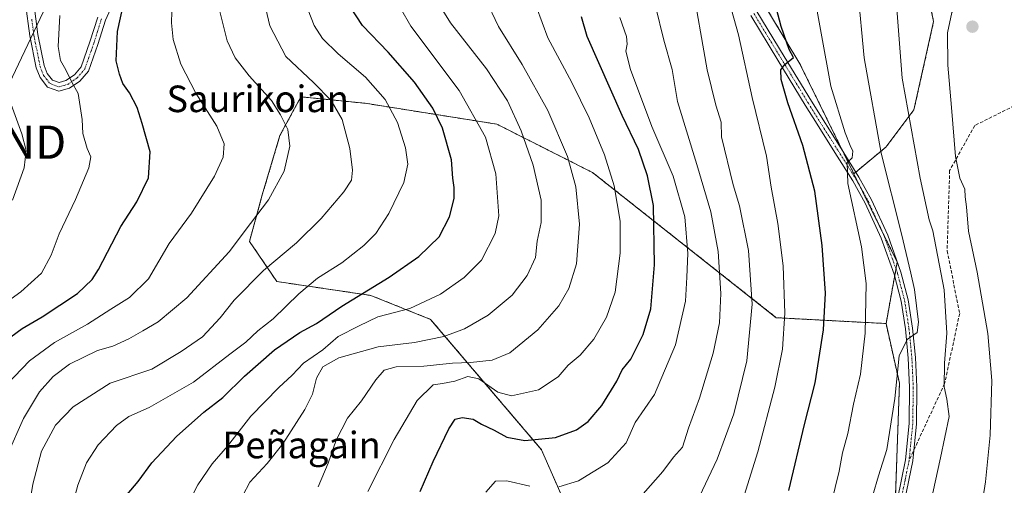
# Model space of a CAD drawing. Units: metres. Extents: x 637686 to 641133, y 4752947 to 4755329.
# Drawn here: x 639659 to 639956, y 4753282 to 4753422 of the extents above; entities that cross this region are included whole.
import ezdxf
from ezdxf.enums import TextEntityAlignment as Align

# ---------------------------------------------------------------- set-up
doc = ezdxf.new("R2010")
doc.units = ezdxf.units.M
doc.header["$MEASUREMENT"] = 0
for name, pattern in [('TRAZO_Y_PUNTO', [1, 0.5, -0.25, 0, -0.25]), ('TRAZOS', [0.75, 0.5, -0.25]), ('TRAZOSX2', [1.5, 1, -0.5])]:
    doc.linetypes.add(name, pattern=pattern)
doc.layers.get('0').update_dxf_attribs({"lineweight": 5})
for name, color, linetype, lineweight in [('Arbolado forestal', 92, 'TRAZOS', 0), ('Arbolado forestal CxS', 92, 'Continuous', 0), ('Camino', 19, 'Continuous', 0), ('Camino Cxs', 19, 'Continuous', 0), ('Camino eje', 39, 'TRAZO_Y_PUNTO', 13), ('Carátula', 7, 'Continuous', 5), ('Curva de nivel maestra', 36, 'Continuous', 30), ('Curva de nivel normal', 36, 'Continuous', 0), ('Punto de cota en terreno', 7, 'Continuous', 0), ('Senda', 19, 'TRAZOSX2', 0), ('Tendido', 6, 'Continuous', 0), ('Texto cartográfico', 19, 'Continuous', 0), ('Torre de tendido puntual', 7, 'Continuous', 0)]:
    doc.layers.add(name, color=color, linetype=linetype, lineweight=lineweight)
doc.styles.add('Arial', font='txt', dxfattribs={"height": 0.2})

# ---------------------------------------------------------------- blocks, each defined once
blk = doc.blocks.new('*U152')
at = {"layer": 'Arbolado forestal CxS', "color": 92, "linetype": 'Continuous', "lineweight": 0}
blk.add_polyline3d([(639872.37, 4753445.08, 744.26), (639894.17, 4753408.75, 751.16), (639910.4, 4753375.72, 755.18), (639923.49, 4753349.09, 758.72), (639920.11, 4753330.59, 757.55), (639887.04, 4753332.36, 743.49), (639831.69, 4753376.08, 717.45), (639802.83, 4753390.64, 706.6), (639763.17, 4753396.93, 692.64), (639743.83, 4753398.86, 687.5), (639737.54, 4753387.25, 684.39), (639732.22, 4753369.36, 684.01), (639728.35, 4753355.34, 685.71), (639736.57, 4753343.25, 692.04), (639764.95, 4753339.05, 700.93), (639782.9, 4753331.85, 706.86), (639816.36, 4753292.55, 725.76), (639825.14, 4753272.48, 734.88)], dxfattribs=at)
blk = doc.blocks.new('*U180')
at = {"layer": 'Curva de nivel normal', "color": 36, "linetype": 'Continuous', "lineweight": 0}
blk.add_polyline3d([(639655.56, 4753291.36, 685), (639660.3, 4753302.02, 685), (639665.05, 4753310.02, 685), (639669.23, 4753314.68, 685), (639674.18, 4753318.31, 685), (639682.53, 4753322.46, 685), (639687.15, 4753323.83, 685), (639692.02, 4753325.96, 685), (639696.2, 4753328.44, 685), (639700.86, 4753331.1, 685), (639709.52, 4753338.35, 685), (639722.23, 4753352.17, 685), (639728.69, 4753360.7, 685), (639734.1, 4753367.88, 685), (639738.77, 4753376.48, 685), (639740.46, 4753384.05, 685), (639739.95, 4753389.01, 685), (639737.65, 4753393.47, 685), (639734.95, 4753397.78, 685), (639728.29, 4753405.19, 685), (639724.02, 4753410.56, 685), (639721.67, 4753415.68, 685), (639719.36, 4753424.95, 685)], dxfattribs=at)
blk = doc.blocks.new('5PATER')
at = {"layer": 'Carátula', "linetype": 'Continuous', "lineweight": 5}
h = blk.add_hatch(color=250, dxfattribs=at)
edge = h.paths.add_edge_path()
edge.add_ellipse((0, 0.01), major_axis=(-1.33, -1.34), ratio=0.999422, start_angle=0, end_angle=360)
blk = doc.blocks.new('5TTEND')
blk.add_text('5TTEND', height=10).set_placement((0, 0), align=Align.MIDDLE_CENTER)

msp = doc.modelspace()

# ---------------------------------------------------------------- linework, layer by layer
at = {"layer": 'Arbolado forestal', "color": 92, "linetype": 'TRAZOS', "lineweight": 0}
for points in [[(639845.43, 4753561.58, 729.15), (639854.62, 4753498.66, 736.61), (639872.37, 4753445.08, 744.26), (639894.17, 4753408.75, 751.16), (639907.11, 4753382.42, 754.61), (639910.4, 4753375.72, 755.18)], [(639845.43, 4753561.58, 729.15), (639854.62, 4753498.66, 736.61), (639872.37, 4753445.08, 744.26), (639894.17, 4753408.75, 751.16), (639907.11, 4753382.42, 754.61), (639910.4, 4753375.72, 755.18)], [(639910.4, 4753375.72, 755.18), (639910.99, 4753376.21, 755.23), (639920.08, 4753383.72, 760.91), (639928.52, 4753394.97, 765.66), (639934.45, 4753421.52, 768.76), (639931.95, 4753433.39, 767.79), (639933.83, 4753446.52, 767.17), (639933.2, 4753457.14, 766.15), (639938.2, 4753458.7, 765.93), (639942.57, 4753448.39, 767.13), (639945.07, 4753434.64, 769.07), (639952.16, 4753431.58, 769.32), (639955.36, 4753454, 765.57), (639952.95, 4753503.48, 755.32), (639944.34, 4753522.05, 750.21), (639934.77, 4753515.87, 751.93), (639922.27, 4753515.87, 753.19), (639906.65, 4753530.24, 751.29), (639885.41, 4753541.8, 745.93), (639865.41, 4753554.92, 737.86), (639845.43, 4753561.58, 729.15)], [(639910.4, 4753375.72, 755.18), (639910.99, 4753376.21, 755.23), (639920.08, 4753383.72, 760.91), (639928.52, 4753394.97, 765.66), (639934.45, 4753421.52, 768.76), (639931.95, 4753433.39, 767.79), (639933.83, 4753446.52, 767.17), (639933.2, 4753457.14, 766.15), (639938.2, 4753458.7, 765.93), (639942.57, 4753448.39, 767.13), (639945.07, 4753434.64, 769.07), (639952.16, 4753431.58, 769.32), (639955.36, 4753454, 765.57), (639952.95, 4753503.48, 755.32), (639944.34, 4753522.05, 750.21), (639934.77, 4753515.87, 751.93), (639922.27, 4753515.87, 753.19), (639906.65, 4753530.24, 751.29), (639885.41, 4753541.8, 745.93), (639865.41, 4753554.92, 737.86), (639845.43, 4753561.58, 729.15)], [(639920.11, 4753330.59, 757.55), (639887.04, 4753332.36, 743.49), (639831.69, 4753376.08, 717.45), (639802.83, 4753390.64, 706.6), (639763.17, 4753396.93, 692.64), (639743.83, 4753398.86, 687.5), (639737.54, 4753387.25, 684.39), (639732.22, 4753369.36, 684.01), (639728.35, 4753355.34, 685.71), (639736.57, 4753343.25, 692.04), (639764.95, 4753339.05, 700.93), (639782.9, 4753331.85, 706.86), (639816.36, 4753292.55, 725.76), (639825.14, 4753272.48, 734.88), (639818.78, 4753235.5, 746.18), (639812.6, 4753182.2, 740.66), (639831.4, 4753157.12, 739.72), (639846.41, 4753084.34, 732.84), (639862.23, 4753059.31, 730.48)], [(639920.11, 4753330.59, 757.55), (639887.04, 4753332.36, 743.49), (639831.69, 4753376.08, 717.45), (639802.83, 4753390.64, 706.6), (639763.17, 4753396.93, 692.64), (639743.83, 4753398.86, 687.5), (639737.54, 4753387.25, 684.39), (639732.22, 4753369.36, 684.01), (639728.35, 4753355.34, 685.71), (639736.57, 4753343.25, 692.04), (639764.95, 4753339.05, 700.93), (639782.9, 4753331.85, 706.86), (639816.36, 4753292.55, 725.76), (639825.14, 4753272.48, 734.88), (639818.78, 4753235.5, 746.18), (639812.6, 4753182.2, 740.66), (639831.4, 4753157.12, 739.72), (639846.41, 4753084.34, 732.84), (639862.23, 4753059.31, 730.48)], [(639920.11, 4753330.59, 757.55), (639922.7, 4753344.75, 758.68), (639923.11, 4753347.01, 758.67), (639923.49, 4753349.09, 758.72), (639918.39, 4753359.47, 757.46), (639912.41, 4753371.64, 755.94), (639910.4, 4753375.72, 755.18)], [(639862.23, 4753059.31, 730.48), (639858.57, 4753080.18, 739.75), (639858.84, 4753096.07, 745.02), (639863.67, 4753114.53, 749.41), (639871.87, 4753145.85, 756.36), (639877.77, 4753168.4, 759.51), (639883.59, 4753185.5, 760.7), (639888.7, 4753200.53, 761.24), (639892.87, 4753212.76, 761.19), (639895.15, 4753219.49, 760.76), (639897.83, 4753227.34, 760.43), (639914.12, 4753257.43, 760.87), (639922.89, 4753276.24, 761.97), (639924.15, 4753312.61, 759.91), (639920.11, 4753330.59, 757.55)], [(639862.23, 4753059.31, 730.48), (639858.57, 4753080.18, 739.75), (639858.84, 4753096.07, 745.02), (639863.67, 4753114.53, 749.41), (639871.87, 4753145.85, 756.36), (639877.77, 4753168.4, 759.51), (639883.59, 4753185.5, 760.7), (639888.7, 4753200.53, 761.24), (639892.87, 4753212.76, 761.19), (639895.15, 4753219.49, 760.76), (639897.83, 4753227.34, 760.43), (639914.12, 4753257.43, 760.87), (639922.89, 4753276.24, 761.97), (639924.15, 4753312.61, 759.91), (639920.11, 4753330.59, 757.55)]]:
    msp.add_polyline3d(points, dxfattribs=at)
at = {"layer": 'Arbolado forestal CxS', "color": 92, "linetype": 'Continuous', "lineweight": 0}
msp.add_polyline3d([(639910.4, 4753375.72, 755.18), (639894.17, 4753408.75, 751.16), (639872.37, 4753445.08, 744.26), (639854.62, 4753498.65, 736.61), (639845.43, 4753561.58, 729.15), (639865.41, 4753554.92, 737.86), (639885.41, 4753541.8, 745.93), (639906.65, 4753530.24, 751.29), (639922.27, 4753515.87, 753.19), (639934.77, 4753515.87, 751.93), (639944.34, 4753522.05, 750.21), (639952.95, 4753503.48, 755.32), (639955.36, 4753453.99, 765.57), (639952.16, 4753431.58, 769.32), (639945.07, 4753434.64, 769.07), (639942.57, 4753448.39, 767.13), (639938.2, 4753458.7, 765.93), (639933.2, 4753457.14, 766.15), (639933.83, 4753446.51, 767.17), (639931.95, 4753433.39, 767.79), (639934.45, 4753421.52, 768.76), (639928.52, 4753394.97, 765.66), (639920.08, 4753383.72, 760.91), (639910.4, 4753375.72, 755.18)], close=True, dxfattribs=at)
for points in [[(639922.89, 4753276.24, 761.97), (639924.15, 4753312.61, 759.91), (639920.11, 4753330.59, 757.55), (639923.49, 4753349.09, 758.72), (639910.4, 4753375.72, 755.18), (639920.08, 4753383.72, 760.91), (639928.52, 4753394.97, 765.66), (639934.45, 4753421.52, 768.76), (639931.95, 4753433.39, 767.79)], [(639825.14, 4753272.48, 734.88), (639816.36, 4753292.55, 725.76), (639782.9, 4753331.85, 706.86), (639764.95, 4753339.05, 700.93), (639736.57, 4753343.25, 692.04), (639728.35, 4753355.34, 685.71), (639732.22, 4753369.36, 684.01), (639737.54, 4753387.25, 684.39), (639743.83, 4753398.86, 687.5), (639763.17, 4753396.93, 692.64), (639802.83, 4753390.64, 706.6), (639831.69, 4753376.08, 717.45), (639887.04, 4753332.36, 743.49), (639920.11, 4753330.59, 757.55), (639920.11, 4753330.59, 757.55), (639924.15, 4753312.61, 759.91), (639922.89, 4753276.24, 761.97)]]:
    msp.add_polyline3d(points, dxfattribs=at)
at = {"layer": 'Camino', "color": 19, "linetype": 'Continuous', "lineweight": 0}
for points in [[(639689.1, 4753431.04, 674.63), (639684.95, 4753421.99, 673.21), (639682.65, 4753414.64, 672.32), (639679.82, 4753406.6, 670.92), (639677.27, 4753403.6, 670.36), (639674.12, 4753401.47, 669.63), (639670.93, 4753400.55, 669.35), (639667.54, 4753401.79, 669.1), (639665.25, 4753404.64, 668.7), (639664.1, 4753407.57, 668.37), (639662.14, 4753417.27, 667.29), (639660.92, 4753426.87, 666.31)], [(639663.4, 4753427.11, 666.63), (639664.6, 4753417.67, 667.34), (639666.5, 4753408.28, 668.45), (639667.42, 4753405.9, 668.84), (639669.05, 4753403.89, 669.15), (639671.02, 4753403.17, 669.33), (639673.05, 4753403.76, 669.63), (639675.6, 4753405.47, 670.23), (639677.63, 4753407.86, 670.76), (639680.29, 4753415.42, 671.98), (639682.63, 4753422.88, 673.12)], [(639923.57, 4753277.7, 761.96), (639925.97, 4753289.54, 761.55), (639927.06, 4753300.48, 761.4), (639927.22, 4753311.45, 760.79), (639926.8, 4753320.21, 760.36), (639925.94, 4753328.98, 759.6), (639924.62, 4753337.32, 759.02), (639922.52, 4753345.44, 758.64), (639918.61, 4753356.35, 757.47), (639913.83, 4753366.87, 756.14), (639910.07, 4753373.59, 755.29), (639904.73, 4753382.12, 754.01), (639899.35, 4753390.59, 752.61), (639895.78, 4753396.37, 751.76), (639887.56, 4753409.88, 749.43), (639879.35, 4753423.39, 746.82)], [(639881.21, 4753424.52, 747.06), (639889.42, 4753411.01, 749.59), (639897.63, 4753397.51, 752.12), (639906.57, 4753383.28, 754.45), (639911.94, 4753374.7, 755.7), (639915.77, 4753367.86, 756.62), (639920.63, 4753357.17, 757.72), (639924.6, 4753346.08, 758.87), (639926.75, 4753337.77, 759.37), (639928.1, 4753329.25, 760.17), (639928.97, 4753320.37, 760.49), (639929.4, 4753311.49, 760.82), (639929.24, 4753300.35, 761.86), (639928.13, 4753289.22, 762.02), (639925.67, 4753277.12, 762.13)]]:
    msp.add_polyline3d(points, dxfattribs=at)
at = {"layer": 'Camino Cxs', "color": 19, "linetype": 'Continuous', "lineweight": 0}
for points in [[(639689.1, 4753431.04, 674.63), (639684.95, 4753421.99, 673.21), (639682.65, 4753414.64, 672.32), (639679.82, 4753406.6, 670.92), (639677.27, 4753403.6, 670.36), (639674.12, 4753401.47, 669.63), (639670.93, 4753400.55, 669.35), (639667.54, 4753401.79, 669.1), (639665.25, 4753404.64, 668.7), (639664.1, 4753407.57, 668.37), (639662.14, 4753417.27, 667.29), (639660.92, 4753426.87, 666.31)], [(639663.4, 4753427.11, 666.63), (639664.6, 4753417.67, 667.34), (639666.5, 4753408.28, 668.45), (639667.42, 4753405.9, 668.84), (639669.05, 4753403.89, 669.15), (639671.02, 4753403.17, 669.33), (639673.05, 4753403.76, 669.63), (639675.6, 4753405.47, 670.23), (639677.63, 4753407.86, 670.76), (639680.29, 4753415.42, 671.98), (639682.63, 4753422.88, 673.12)], [(639923.57, 4753277.7, 761.96), (639925.97, 4753289.54, 761.55), (639927.06, 4753300.48, 761.4), (639927.22, 4753311.45, 760.79), (639926.8, 4753320.21, 760.36), (639925.94, 4753328.98, 759.6), (639924.62, 4753337.32, 759.02), (639922.52, 4753345.44, 758.64), (639918.61, 4753356.35, 757.47), (639913.83, 4753366.87, 756.14), (639910.07, 4753373.59, 755.29), (639904.73, 4753382.12, 754.01), (639899.35, 4753390.59, 752.61), (639895.78, 4753396.37, 751.76), (639887.56, 4753409.88, 749.43), (639879.35, 4753423.39, 746.82)], [(639881.21, 4753424.52, 747.06), (639889.42, 4753411.01, 749.59), (639897.63, 4753397.51, 752.12), (639906.57, 4753383.28, 754.45), (639911.94, 4753374.7, 755.7), (639915.77, 4753367.86, 756.62), (639920.63, 4753357.17, 757.72), (639924.6, 4753346.08, 758.87), (639926.75, 4753337.77, 759.37), (639928.1, 4753329.25, 760.17), (639928.97, 4753320.37, 760.49), (639929.4, 4753311.49, 760.82), (639929.24, 4753300.35, 761.86), (639928.13, 4753289.22, 762.02), (639925.67, 4753277.12, 762.13)]]:
    msp.add_polyline3d(points, dxfattribs=at)
at = {"layer": 'Camino eje', "color": 39, "linetype": 'TRAZO_Y_PUNTO', "lineweight": 13}
for points in [[(639880.28, 4753423.96, 746.96), (639888.49, 4753410.45, 749.51), (639896.71, 4753396.94, 751.99), (639898.49, 4753394.05, 752.45), (639902.96, 4753386.94, 753.71), (639905.65, 4753382.7, 754.27), (639911.01, 4753374.15, 755.49), (639914.8, 4753367.37, 756.4), (639919.62, 4753356.76, 757.59), (639921.58, 4753351.31, 758.14), (639923.56, 4753345.76, 758.75), (639925.69, 4753337.55, 759.15), (639927.02, 4753329.12, 759.9), (639927.89, 4753320.29, 760.42), (639928.1, 4753315.91, 760.55), (639928.31, 4753311.47, 760.8), (639928.15, 4753300.42, 761.63), (639927.05, 4753289.38, 761.76)], [(639662.76, 4753422.27, 666.95), (639663.37, 4753417.47, 667.32), (639665.3, 4753407.93, 668.42), (639665.76, 4753406.74, 668.55), (639666.34, 4753405.27, 668.74), (639667.15, 4753404.27, 668.93), (639668.3, 4753402.84, 669.11), (639670.98, 4753401.86, 669.34), (639672.57, 4753402.32, 669.5), (639673.59, 4753402.62, 669.65), (639675.16, 4753403.68, 669.97), (639676.44, 4753404.54, 670.28), (639678.73, 4753407.23, 670.81), (639681.47, 4753415.03, 672.03), (639682.62, 4753418.71, 672.69), (639683.79, 4753422.44, 673.16)], [(639927.05, 4753289.38, 761.76), (639925.85, 4753283.46, 761.78), (639924.62, 4753277.41, 762.04), (639924.29, 4753276.48, 762.06)]]:
    msp.add_polyline3d(points, dxfattribs=at)
at = {"layer": 'Curva de nivel maestra', "color": 36, "linetype": 'Continuous', "lineweight": 30}
for points in [[(639654.53, 4753325.2, 675), (639659.87, 4753329.06, 675), (639665.87, 4753332.6, 675), (639676.53, 4753339.62, 675), (639681, 4753343.86, 675), (639682.87, 4753346.82, 675), (639689.58, 4753359.82, 675), (639694.42, 4753367.22, 675), (639697.88, 4753374.52, 675), (639698.48, 4753382.26, 675), (639696, 4753390.82, 675), (639694.53, 4753395.68, 675), (639692.22, 4753400.08, 675), (639690.16, 4753402.85, 675), (639689.15, 4753405.68, 675), (639688.18, 4753409.66, 675), (639688.57, 4753418.57, 675), (639690.59, 4753427.66, 675)], [(639691.5, 4753279.12, 700), (639694.77, 4753283.02, 700), (639698.97, 4753288.6, 700), (639706.32, 4753296.58, 700), (639714.55, 4753303.86, 700), (639720.37, 4753308.34, 700), (639726.86, 4753314.75, 700), (639735.86, 4753322.66, 700), (639743.52, 4753327.86, 700), (639748.52, 4753330.64, 700), (639756.19, 4753335.8, 700), (639770.4, 4753344.54, 700), (639779.33, 4753350.8, 700), (639785.47, 4753356.68, 700), (639788.65, 4753362.69, 700), (639790, 4753368.22, 700), (639790.06, 4753371.58, 700), (639789.63, 4753374.35, 700), (639789.18, 4753379.9, 700), (639786.46, 4753389.4, 700), (639783.58, 4753395.48, 700), (639778.1, 4753403.28, 700), (639770.1, 4753412.36, 700), (639762.42, 4753420.32, 700), (639758.58, 4753426.13, 700)], [(639890.8, 4753280.27, 750), (639895.53, 4753300.2, 750), (639898.73, 4753312.69, 750), (639901.24, 4753328.67, 750), (639901.84, 4753339.77, 750), (639900.9, 4753354.07, 750), (639898.66, 4753370.5, 750), (639895.03, 4753384.2, 750), (639890.53, 4753397.04, 750), (639888.51, 4753404.1, 750), (639888.38, 4753407.03, 750), (639889.63, 4753408.62, 750), (639892.19, 4753410.72, 750), (639890.96, 4753413.1, 750), (639888.54, 4753420.04, 750), (639887.15, 4753425.38, 750)], [(639779.8, 4753280.02, 725), (639783.65, 4753289.02, 725), (639788.39, 4753298.9, 725), (639790.32, 4753301.83, 725), (639792.38, 4753302.31, 725), (639795.75, 4753301.77, 725), (639798.26, 4753300.3, 725), (639802.04, 4753298.5, 725), (639805.87, 4753296.42, 725), (639811.31, 4753295.36, 725), (639820.56, 4753296.25, 725), (639826.86, 4753298.57, 725), (639830.38, 4753301.09, 725), (639834.47, 4753305.9, 725), (639839.02, 4753313.26, 725), (639840.59, 4753316.65, 725), (639843.18, 4753319.88, 725), (639846.92, 4753327.32, 725), (639849.25, 4753335.04, 725), (639850.33, 4753348.26, 725), (639850.08, 4753366.18, 725), (639848.21, 4753375.04, 725), (639845.52, 4753383.02, 725), (639840.65, 4753393.22, 725), (639830.08, 4753417.01, 725), (639828.35, 4753423, 725)]]:
    msp.add_polyline3d(points, dxfattribs=at)
at = {"layer": 'Curva de nivel normal', "color": 36, "linetype": 'Continuous', "lineweight": 0}
for points in [[(639932.84, 4753273.15, 765), (639936.56, 4753290.15, 765), (639939.17, 4753302.59, 765), (639938.38, 4753307.87, 765), (639937.58, 4753311.57, 765), (639937.75, 4753318.69, 765), (639938.43, 4753327.69, 765), (639937.58, 4753340.75, 765), (639934.17, 4753358.5, 765), (639933.1, 4753361.87, 765), (639930.37, 4753374.36, 765), (639925.01, 4753404.46, 765), (639922.92, 4753430.66, 765), (639923.53, 4753452, 765), (639924.63, 4753461.8, 765), (639926.2, 4753465.2, 765), (639928.35, 4753466.78, 765), (639931.66, 4753468.19, 765), (639934.68, 4753467.88, 765), (639939.47, 4753465.1, 765), (639942.16, 4753462.9, 765), (639948.02, 4753459.08, 765), (639961.39, 4753457.47, 765)], [(639916.17, 4753278.92, 760), (639917.82, 4753284.69, 760), (639920.39, 4753292.69, 760), (639922.76, 4753308.02, 760), (639924.1, 4753320.9, 760), (639926.45, 4753325.77, 760), (639929.51, 4753327.88, 760), (639929.93, 4753330.99, 760), (639928.66, 4753340.83, 760), (639927.53, 4753345.78, 760), (639924.78, 4753357.6, 760), (639918.62, 4753381.87, 760), (639913.55, 4753410.62, 760), (639909.74, 4753451.24, 760)], [(639861.51, 4753434, 740), (639866.25, 4753406.97, 740), (639868.82, 4753396.32, 740), (639870.42, 4753391.26, 740), (639870.53, 4753386.78, 740), (639874.07, 4753372.32, 740), (639876, 4753366.03, 740), (639878.71, 4753352.6, 740), (639879.83, 4753336.43, 740), (639878.16, 4753319.32, 740), (639874.21, 4753303.4, 740), (639869.26, 4753289.74, 740), (639862.99, 4753276.62, 740)], [(639902.52, 4753271.76, 755), (639905.96, 4753286.18, 755), (639907.02, 4753291.7, 755), (639908.61, 4753297.44, 755), (639910.26, 4753306.36, 755), (639912.39, 4753315.36, 755), (639913.78, 4753327.7, 755), (639914.11, 4753342.66, 755), (639912.72, 4753353.69, 755), (639908.57, 4753372.72, 755), (639908.38, 4753379.08, 755), (639909.86, 4753380.47, 755), (639910.14, 4753382.46, 755), (639909.35, 4753384.17, 755), (639907.84, 4753388.06, 755), (639903.48, 4753402.06, 755), (639897.9, 4753433, 755)], [(639661.7, 4753273.69, 690), (639663.07, 4753282.27, 690), (639665.66, 4753292.17, 690), (639669.96, 4753300.02, 690), (639675.26, 4753305.52, 690), (639686.39, 4753312.59, 690), (639698.9, 4753316.88, 690), (639707.81, 4753322.18, 690), (639714.2, 4753326.62, 690), (639719.56, 4753332.28, 690), (639723.69, 4753337.68, 690), (639732.56, 4753346.53, 690), (639742.52, 4753354.9, 690), (639749.96, 4753362.2, 690), (639756.79, 4753370.23, 690), (639759.05, 4753373.72, 690), (639759.37, 4753376.74, 690), (639758.58, 4753383.28, 690), (639756.29, 4753392, 690), (639752.96, 4753397.71, 690), (639747.66, 4753403.19, 690), (639739.29, 4753411.03, 690), (639734.46, 4753420.27, 690), (639732.4, 4753429.3, 690)], [(639708.48, 4753273.51, 705), (639712.79, 4753282.02, 705), (639717.15, 4753288.36, 705), (639721.71, 4753293.69, 705), (639728.75, 4753302.69, 705), (639737.17, 4753311.36, 705), (639741.17, 4753315.02, 705), (639744.67, 4753318.69, 705), (639750.46, 4753322.71, 705), (639755.02, 4753326.67, 705), (639761.44, 4753329.95, 705), (639766.97, 4753332.58, 705), (639776.62, 4753335.12, 705), (639785.86, 4753339.43, 705), (639793.05, 4753344.45, 705), (639798.21, 4753349.68, 705), (639802.34, 4753357.68, 705), (639803.43, 4753363.01, 705), (639802.57, 4753375.68, 705), (639799.44, 4753386.68, 705), (639791.55, 4753400.72, 705), (639776.97, 4753420.19, 705), (639770.76, 4753431.1, 705)], [(639872.14, 4753430.22, 745), (639875.62, 4753417.57, 745), (639879.79, 4753398.68, 745), (639884.1, 4753381.01, 745), (639885.51, 4753371.68, 745), (639887.56, 4753360.68, 745), (639889.07, 4753348.02, 745), (639889.63, 4753333.69, 745), (639888.94, 4753322.88, 745), (639886.6, 4753311.44, 745), (639881.5, 4753291.93, 745), (639876.9, 4753277.19, 745)], [(639948.4, 4753272.02, 770), (639950.02, 4753282.94, 770), (639951.48, 4753297, 770), (639951.95, 4753313.44, 770), (639950.75, 4753327.6, 770), (639947.58, 4753346.11, 770), (639944.97, 4753358.43, 770), (639944.37, 4753365.73, 770), (639943.9, 4753368.71, 770), (639943.86, 4753371.06, 770), (639942.34, 4753374.41, 770), (639941.06, 4753380.94, 770), (639939.85, 4753395.68, 770), (639938.68, 4753408.39, 770), (639938.64, 4753418.17, 770), (639939.92, 4753424.29, 770), (639942.09, 4753427.75, 770), (639944.16, 4753429.06, 770), (639946.16, 4753428.94, 770), (639948.49, 4753427.84, 770), (639952.16, 4753427.15, 770), (639955.9, 4753426.32, 770)], [(639705.08, 4753427.93, 680), (639704.84, 4753421.18, 680), (639705.37, 4753416.08, 680), (639707.68, 4753408.68, 680), (639712.23, 4753400.01, 680), (639718.5, 4753390.01, 680), (639720.72, 4753384.68, 680), (639720.46, 4753380.68, 680), (639717.83, 4753375.01, 680), (639710.88, 4753363.84, 680), (639704.18, 4753354.65, 680), (639697.9, 4753344.09, 680), (639692.21, 4753338.42, 680), (639686.58, 4753334.93, 680), (639679.59, 4753330.44, 680), (639669.62, 4753324.87, 680), (639662.12, 4753319.4, 680), (639655.27, 4753312.2, 680)], [(639749.01, 4753281.38, 715), (639752.06, 4753288.58, 715), (639754.49, 4753295.52, 715), (639757.91, 4753302.14, 715), (639762.14, 4753307.36, 715), (639766.42, 4753313.69, 715), (639768.93, 4753316.55, 715), (639772.51, 4753317.57, 715), (639780.92, 4753317.75, 715), (639789.52, 4753318.69, 715), (639794.9, 4753318.87, 715), (639801.42, 4753319.52, 715), (639806.74, 4753321.81, 715), (639815.21, 4753328.66, 715), (639821.53, 4753335.91, 715), (639824.59, 4753341.13, 715), (639826.82, 4753348.59, 715), (639827.77, 4753360.52, 715), (639826.66, 4753371.81, 715), (639824.14, 4753380.89, 715), (639818.22, 4753394.72, 715), (639810.49, 4753408.59, 715), (639803.32, 4753420.05, 715), (639799.42, 4753428.34, 715)], [(639850.69, 4753426.16, 735), (639853.17, 4753415.94, 735), (639855.69, 4753407.12, 735), (639857.3, 4753397.49, 735), (639863.15, 4753378.52, 735), (639867.28, 4753364.23, 735), (639869.58, 4753352.24, 735), (639870.37, 4753339.69, 735), (639869.95, 4753330.77, 735), (639868.06, 4753321.68, 735), (639863.87, 4753308.12, 735), (639860.59, 4753299.07, 735), (639858.82, 4753293.37, 735), (639856.09, 4753290.36, 735), (639852.84, 4753286.02, 735), (639846.95, 4753279.36, 735)], [(639649.54, 4753333.02, 670), (639659.51, 4753340.17, 670), (639665.7, 4753345.73, 670), (639668.62, 4753351.23, 670), (639671.06, 4753357.65, 670), (639675.97, 4753367.92, 670), (639679.94, 4753377.53, 670), (639680.56, 4753380.76, 670), (639679.46, 4753383.29, 670), (639678.19, 4753387.79, 670), (639677.9, 4753392.08, 670), (639676.79, 4753399.84, 670), (639674.86, 4753403.26, 670), (639672.98, 4753407.02, 670), (639671.42, 4753409.84, 670), (639670.76, 4753413.99, 670), (639671.26, 4753423.34, 670)], [(639673.93, 4753271.75, 695), (639676.62, 4753281.95, 695), (639679.26, 4753288.61, 695), (639682.81, 4753294.02, 695), (639688.26, 4753299.86, 695), (639692, 4753302.59, 695), (639698.12, 4753305.28, 695), (639711.47, 4753312.9, 695), (639722.45, 4753321.35, 695), (639727.23, 4753325.02, 695), (639730.85, 4753328.36, 695), (639735.45, 4753332.02, 695), (639743.21, 4753339.56, 695), (639748.87, 4753344.21, 695), (639756.16, 4753348.9, 695), (639762.84, 4753354.1, 695), (639766.4, 4753357.7, 695), (639770.3, 4753363.69, 695), (639774.84, 4753373.03, 695), (639776.03, 4753378.6, 695), (639775.36, 4753383.5, 695), (639772.94, 4753391.18, 695), (639769.23, 4753398.05, 695), (639763.32, 4753404.81, 695), (639755.02, 4753411.84, 695), (639750.31, 4753416.46, 695), (639747.81, 4753420.32, 695), (639746, 4753424.94, 695)], [(639724.24, 4753274.76, 710), (639728.45, 4753282.8, 710), (639733.68, 4753288.47, 710), (639738.42, 4753294.36, 710), (639745.04, 4753304.69, 710), (639747.34, 4753309.36, 710), (639748.55, 4753314.18, 710), (639750.44, 4753317.52, 710), (639755.3, 4753320.28, 710), (639767.11, 4753323.58, 710), (639778.03, 4753324.86, 710), (639786.94, 4753326.67, 710), (639793.14, 4753329.02, 710), (639800.3, 4753333.13, 710), (639807.52, 4753339.17, 710), (639811.98, 4753345.02, 710), (639814.48, 4753350.49, 710), (639815.06, 4753355.42, 710), (639816.24, 4753360.98, 710), (639816.24, 4753367.7, 710), (639813.83, 4753378.24, 710), (639810.24, 4753388.59, 710), (639806.06, 4753397.64, 710), (639799.76, 4753407.31, 710), (639788.88, 4753421.19, 710), (639786.59, 4753424.91, 710)], [(639764, 4753280.02, 720), (639771.93, 4753295.69, 720), (639778.86, 4753307.4, 720), (639783.68, 4753312.13, 720), (639786.51, 4753312.52, 720), (639790.24, 4753313.26, 720), (639794.12, 4753314.69, 720), (639797.42, 4753313.98, 720), (639803.18, 4753309.9, 720), (639807.31, 4753308.8, 720), (639815.42, 4753310.66, 720), (639821.32, 4753314.54, 720), (639824.4, 4753318.07, 720), (639827.94, 4753321.08, 720), (639832.12, 4753325.88, 720), (639835.93, 4753332.49, 720), (639838.53, 4753340.04, 720), (639840.01, 4753351.74, 720), (639840, 4753361.38, 720), (639838.23, 4753372.1, 720), (639835.34, 4753381.43, 720), (639830.7, 4753392.49, 720), (639825.42, 4753403.19, 720), (639818.24, 4753416.62, 720), (639814.78, 4753425.88, 720)], [(639821.58, 4753281.45, 730), (639827.46, 4753283.19, 730), (639836.31, 4753288.62, 730), (639841.87, 4753294.69, 730), (639844.57, 4753300.82, 730), (639850.32, 4753309.23, 730), (639856.73, 4753324.16, 730), (639859.7, 4753337.32, 730), (639860.14, 4753344.56, 730), (639860.44, 4753351.65, 730), (639859.47, 4753362.68, 730), (639855.95, 4753375.01, 730), (639849.56, 4753389.96, 730), (639843.12, 4753407.13, 730), (639841.69, 4753412.63, 730), (639842.15, 4753414.69, 730), (639841.9, 4753417.04, 730), (639839.9, 4753422.72, 730)], [(639656.94, 4753367.7, 665), (639660.5, 4753377.52, 665), (639661.03, 4753382.7, 665), (639659.75, 4753387.73, 665), (639656.57, 4753396.59, 665)], [(639799.55, 4753279.83, 730), (639802.48, 4753283.08, 730), (639805.85, 4753283.26, 730), (639812.78, 4753281.66, 730)]]:
    msp.add_polyline3d(points, dxfattribs=at)
at = {"layer": 'Senda', "color": 19, "linetype": 'TRAZOSX2', "lineweight": 0}
msp.add_polyline3d([(639969.45, 4753401.53, 773.64), (639946.82, 4753390.21, 771.48), (639939.27, 4753376.64, 768.89), (639938.52, 4753352.5, 766.52), (639942.29, 4753333.64, 766.69), (639937.76, 4753312.52, 764.71), (639927.05, 4753289.38, 761.76)], dxfattribs=at)
at = {"layer": 'Tendido', "color": 6, "linetype": 'Continuous', "lineweight": 0}
msp.add_polyline3d([(639503.35, 4753065.93, 676.16), (639512.23, 4753081.52, 672.68), (639534.32, 4753115.82, 659.53), (639539.45, 4753123.02, 657.91), (639563.43, 4753164.73, 656.11), (639610.53, 4753242.52, 656.48), (639623.77, 4753263.14, 666.78), (639634.17, 4753318.34, 668.82), (639647.56, 4753385.2, 660.72), (639710.02, 4753516.75, 675.54), (639756.27, 4753610.92, 683.35), (639804.23, 4753709.06, 694.87), (639881.12, 4753788.9, 664.2), (639925.92, 4753866.97, 666.61), (639948.33, 4753993.91, 678.55), (639962, 4754089, 690)], dxfattribs=at)

# ---------------------------------------------------------------- block references
at = {"layer": 'Arbolado forestal CxS', "color": 92, "linetype": 'Continuous', "lineweight": 0}
msp.add_blockref('*U152', (0, 0), dxfattribs=at)
at = {"layer": 'Curva de nivel normal', "color": 36, "linetype": 'Continuous', "lineweight": 0}
msp.add_blockref('*U180', (0, 0), dxfattribs=at)
at = {"layer": 'Punto de cota en terreno', "linetype": 'Continuous', "lineweight": 0}
msp.add_blockref('5PATER', (639946.13, 4753419.98, 770.85), dxfattribs=at)
at = {"layer": 'Torre de tendido puntual', "linetype": 'Continuous', "lineweight": 0}
msp.add_blockref('5TTEND', (639647.56, 4753385.2, 661.14), dxfattribs=at)

# ---------------------------------------------------------------- texts
at = {"layer": 'Texto cartográfico', "color": 19, "linetype": 'Continuous', "lineweight": 0, "style": 'Arial'}
for s, p in [('Saurikoian', (639730.82, 4753398.25)), ('Peñagain', (639744.06, 4753294.01))]:
    msp.add_text(s, height=8, dxfattribs=at).set_placement(p, align=Align.MIDDLE_CENTER)

doc.saveas('drawing.dxf')
